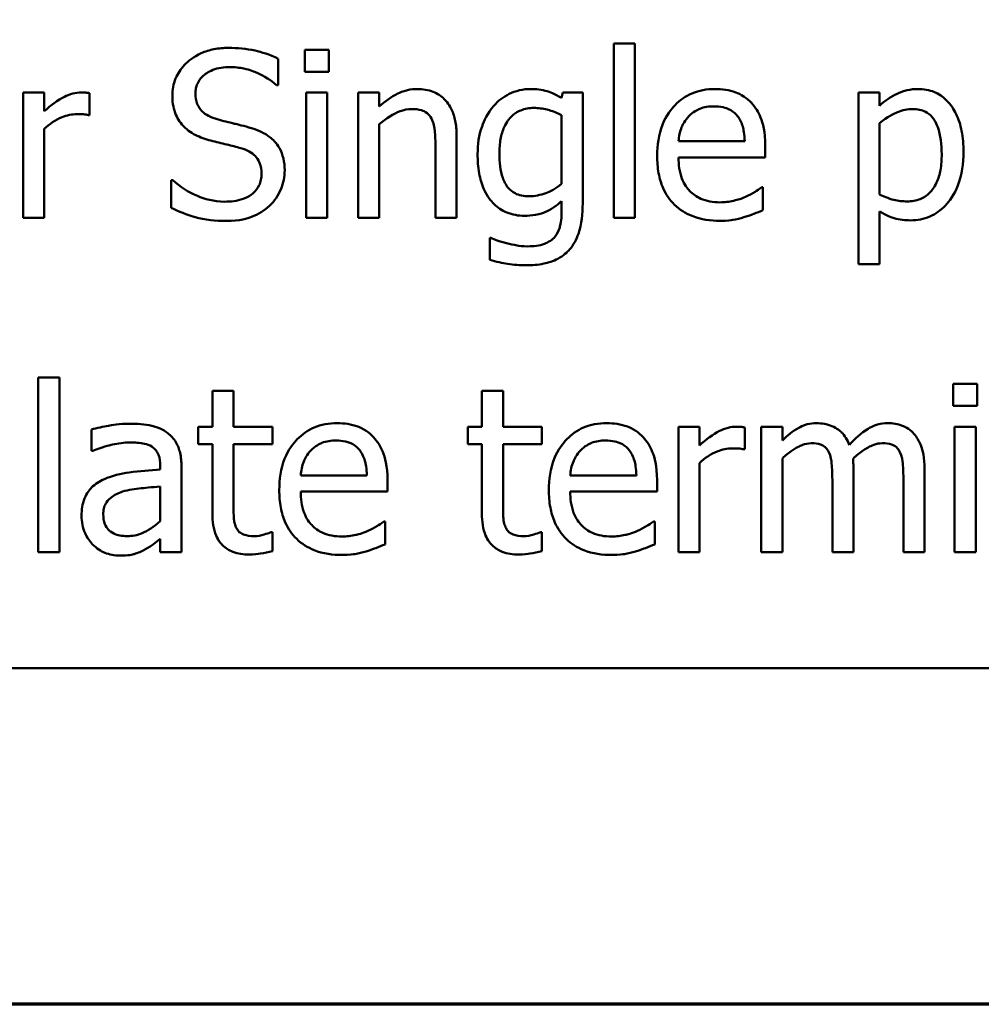
# Model space of a CAD drawing. Units: inches. Extents: x 1.7 to 75.3, y 0.9 to 58.6.
# Drawn here: x 29.7 to 31.7, y 1.7 to 3.8 of the extents above; entities that cross this region are included whole.
import ezdxf

# ---------------------------------------------------------------- set-up
doc = ezdxf.new("R2010")
doc.units = ezdxf.units.IN
doc.header["$LTSCALE"] = 3.5
doc.header["$MEASUREMENT"] = 0
doc.layers.get('0').update_dxf_attribs({"lineweight": 25})
doc.layers.add('Border (ANSI)', color=7, linetype='Continuous', lineweight=70)
doc.layers.add('Visible (ANSI)', color=7, linetype='Continuous', lineweight=50)

# ---------------------------------------------------------------- blocks, each defined once
blk = doc.blocks.new('Borders Default Border')
at = {"layer": 'Border (ANSI)', "flags": 128}
blk.add_lwpolyline([(0.75, 0.5), (0.75, 16.5), (21.25, 16.5), (21.25, 0.5), (0.75, 0.5)], dxfattribs=at)

msp = doc.modelspace()

# ---------------------------------------------------------------- linework, layer by layer
at = {"layer": 'Visible (ANSI)'}
for p, q in [((30.9517, 3.7629), (30.9074, 3.7629)), ((30.9074, 3.7629), (30.9074, 3.3973)), ((30.9517, 3.3973), (30.9517, 3.7629)), ((30.3104, 3.7495), (30.2602, 3.7495)), ((30.2602, 3.7495), (30.2602, 3.7036)), ((30.3104, 3.7036), (30.3104, 3.7495)), ((30.2046, 3.6752), (30.2046, 3.7308)), ((30.2602, 3.7036), (30.3104, 3.7036)), ((30.2012, 3.6752), (30.2046, 3.6752)), ((29.7145, 3.6599), (29.6702, 3.6599)), ((29.6702, 3.6599), (29.6702, 3.3973)), ((29.7145, 3.6208), (29.7145, 3.6599)), ((29.8095, 3.6126), (29.8095, 3.6585)), ((30.3072, 3.6599), (30.263, 3.6599)), ((30.263, 3.6599), (30.263, 3.3973)), ((30.3072, 3.3973), (30.3072, 3.6599)), ((30.4164, 3.6599), (30.3722, 3.6599)), ((30.3722, 3.6599), (30.3722, 3.3973)), ((30.4164, 3.6307), (30.4164, 3.6599)), ((30.8008, 3.6599), (30.7982, 3.6489)), ((30.8425, 3.6599), (30.8008, 3.6599)), ((30.8425, 3.4273), (30.8425, 3.6599)), ((31.4645, 3.6599), (31.4202, 3.6599)), ((31.4202, 3.6599), (31.4202, 3.3006)), ((31.4645, 3.6324), (31.4645, 3.6599)), ((29.8072, 3.6126), (29.8095, 3.6126)), ((30.7982, 3.6128), (30.7982, 3.4685)), ((30.4164, 3.3973), (30.4164, 3.5935)), ((31.4645, 3.4463), (31.4645, 3.5955)), ((29.7145, 3.3973), (29.7145, 3.5836)), ((30.5784, 3.3973), (30.5784, 3.5677)), ((31.182, 3.5578), (31.0433, 3.5578)), ((31.2251, 3.5241), (31.2251, 3.5482)), ((30.5341, 3.547), (30.5341, 3.3973)), ((31.0433, 3.5241), (31.2251, 3.5241)), ((29.9836, 3.4767), (29.9802, 3.4767)), ((29.9802, 3.4767), (29.9802, 3.4183)), ((31.2202, 3.4617), (31.2177, 3.4617)), ((31.2202, 3.4134), (31.2202, 3.4617)), ((30.7982, 3.4322), (30.7982, 3.4092)), ((31.4645, 3.3006), (31.4645, 3.4106)), ((29.6702, 3.3973), (29.7145, 3.3973)), ((30.263, 3.3973), (30.3072, 3.3973)), ((30.3722, 3.3973), (30.4164, 3.3973)), ((30.5341, 3.3973), (30.5784, 3.3973)), ((30.9074, 3.3973), (30.9517, 3.3973)), ((30.6499, 3.3553), (30.6476, 3.3553)), ((30.6476, 3.3553), (30.6476, 3.3093)), ((31.4202, 3.3006), (31.4645, 3.3006)), ((29.702, 3.0629), (29.702, 2.6973)), ((29.7462, 3.0629), (29.702, 3.0629)), ((29.7462, 2.6973), (29.7462, 3.0629)), ((30.111, 3.0354), (30.0667, 3.0354)), ((30.0667, 3.0354), (30.0667, 2.9599)), ((30.111, 2.9599), (30.111, 3.0354)), ((30.6314, 3.0354), (30.6314, 2.9599)), ((30.6757, 3.0354), (30.6314, 3.0354)), ((30.6757, 2.9599), (30.6757, 3.0354)), ((31.6188, 3.0495), (31.6188, 3.0036)), ((31.669, 3.0495), (31.6188, 3.0495)), ((31.669, 3.0036), (31.669, 3.0495)), ((31.6188, 3.0036), (31.669, 3.0036)), ((29.8137, 2.9542), (29.8137, 2.9091)), ((30.0667, 2.9599), (30.0369, 2.9599)), ((30.0369, 2.9599), (30.0369, 2.9233)), ((30.1924, 2.9599), (30.111, 2.9599)), ((30.1924, 2.9233), (30.1924, 2.9599)), ((30.6017, 2.9599), (30.6017, 2.9233)), ((30.6314, 2.9599), (30.6017, 2.9599)), ((30.7571, 2.9599), (30.6757, 2.9599)), ((30.7571, 2.9233), (30.7571, 2.9599)), ((31.0872, 2.9599), (31.043, 2.9599)), ((31.043, 2.9599), (31.043, 2.6973)), ((31.0872, 2.9208), (31.0872, 2.9599)), ((31.1822, 2.9126), (31.1822, 2.9585)), ((31.2608, 2.9599), (31.2166, 2.9599)), ((31.2166, 2.9599), (31.2166, 2.6973)), ((31.2608, 2.931), (31.2608, 2.9599)), ((31.6658, 2.9599), (31.6216, 2.9599)), ((31.6216, 2.9599), (31.6216, 2.6973)), ((31.6658, 2.6973), (31.6658, 2.9599)), ((29.8137, 2.9091), (29.8163, 2.9091)), ((30.0369, 2.9233), (30.0667, 2.9233)), ((30.0667, 2.9233), (30.0667, 2.7778)), ((30.111, 2.7982), (30.111, 2.9233)), ((30.111, 2.9233), (30.1924, 2.9233)), ((30.6017, 2.9233), (30.6314, 2.9233)), ((30.6314, 2.9233), (30.6314, 2.7778)), ((30.6757, 2.7982), (30.6757, 2.9233)), ((30.6757, 2.9233), (30.7571, 2.9233)), ((31.18, 2.9126), (31.1822, 2.9126)), ((31.2608, 2.6973), (31.2608, 2.8935)), ((29.9575, 2.8785), (29.9575, 2.87)), ((30.0018, 2.6973), (30.0018, 2.8768)), ((31.0872, 2.6973), (31.0872, 2.8836)), ((31.4097, 2.6973), (31.4097, 2.8703)), ((31.5586, 2.6973), (31.5586, 2.8703)), ((30.3903, 2.8578), (30.2517, 2.8578)), ((30.4335, 2.8241), (30.4335, 2.8482)), ((30.9551, 2.8578), (30.8164, 2.8578)), ((30.9982, 2.8241), (30.9982, 2.8482)), ((31.3655, 2.8493), (31.3655, 2.6973)), ((31.5144, 2.8493), (31.5144, 2.6973)), ((29.9575, 2.8348), (29.9575, 2.7619)), ((30.2517, 2.8241), (30.4335, 2.8241)), ((30.8164, 2.8241), (30.9982, 2.8241)), ((30.4286, 2.7617), (30.4261, 2.7617)), ((30.4286, 2.7134), (30.4286, 2.7617)), ((30.9933, 2.7617), (30.9908, 2.7617)), ((30.9933, 2.7134), (30.9933, 2.7617)), ((29.9575, 2.7251), (29.9575, 2.6973)), ((30.1924, 2.7393), (30.1898, 2.7393)), ((30.1924, 2.6995), (30.1924, 2.7393)), ((30.7571, 2.7393), (30.7545, 2.7393)), ((30.7571, 2.6995), (30.7571, 2.7393)), ((29.702, 2.6973), (29.7462, 2.6973)), ((29.9575, 2.6973), (30.0018, 2.6973)), ((31.043, 2.6973), (31.0872, 2.6973)), ((31.2166, 2.6973), (31.2608, 2.6973)), ((31.3655, 2.6973), (31.4097, 2.6973)), ((31.5144, 2.6973), (31.5586, 2.6973)), ((31.6216, 2.6973), (31.6658, 2.6973)), ((28.2402, 2.4538), (40.3152, 2.4538))]:
    msp.add_line(p, q, dxfattribs=at)
for points, knots in [([(30.1005, 3.7535), (30.0903, 3.7535), (30.08, 3.7527), (30.0607, 3.7488), (30.0518, 3.7461), (30.0268, 3.7348), (30.0157, 3.7251), (30.0005, 3.7093), (29.9941, 3.6999), (29.9849, 3.6778), (29.9828, 3.6658), (29.9828, 3.6534)], [-0.009940397, -0.009940397, -0.009940397, -0.009940397, -0.008655385, -0.008655385, -0.007466602, -0.007466602, -0.00521138, -0.00521138, -0.00269573, -0.00269573, 0, 0, 0, 0]), ([(30.2046, 3.7308), (30.1866, 3.7397), (30.1694, 3.7447), (30.1378, 3.7518), (30.1192, 3.7535), (30.1005, 3.7535)], [-0.007039159, -0.007039159, -0.007039159, -0.007039159, -0.004068241, -0.004068241, 0, 0, 0, 0]), ([(30.0313, 3.6582), (30.0313, 3.6617), (30.0316, 3.6653), (30.0329, 3.672), (30.0339, 3.6752), (30.0378, 3.6841), (30.0414, 3.6892), (30.0511, 3.6984), (30.058, 3.7034), (30.0789, 3.7116), (30.0914, 3.7132), (30.1036, 3.7132)], [-0.009128041, -0.009128041, -0.009128041, -0.009128041, -0.008001072, -0.008001072, -0.006928931, -0.006928931, -0.004896733, -0.004896733, -0.002664054, -0.002664054, 0, 0, 0, 0]), ([(30.1036, 3.7132), (30.1134, 3.7132), (30.1232, 3.7122), (30.1453, 3.7074), (30.1547, 3.7036), (30.1752, 3.6943), (30.1894, 3.686), (30.2012, 3.6752)], [-0.00600494, -0.00600494, -0.00600494, -0.00600494, -0.004900316, -0.004900316, -0.003473389, -0.003473389, 0, 0, 0, 0]), ([(29.7916, 3.6599), (29.7858, 3.6599), (29.78, 3.6591), (29.7676, 3.656), (29.7615, 3.6535), (29.7427, 3.6443), (29.7279, 3.6328), (29.7145, 3.6208)], [-0.006465076, -0.006465076, -0.006465076, -0.006465076, -0.005301657, -0.005301657, -0.003915174, -0.003915174, 0, 0, 0, 0]), ([(29.8095, 3.6585), (29.8058, 3.6592), (29.8033, 3.6595), (29.799, 3.6599), (29.795, 3.6599), (29.7916, 3.6599)], [-0.001161587, -0.001161587, -0.001161587, -0.001161587, -0.000748418, -0.000748418, 0, 0, 0, 0]), ([(29.9828, 3.6534), (29.9828, 3.6346), (29.9866, 3.623), (29.9927, 3.6071), (29.9982, 3.598), (30.0055, 3.5901)], [-0.003718964, -0.003718964, -0.003718964, -0.003718964, -0.002336, -0.002336, 0, 0, 0, 0]), ([(30.0769, 3.6038), (30.0706, 3.6055), (30.0643, 3.6078), (30.0534, 3.6137), (30.0487, 3.617), (30.0415, 3.6244), (30.0378, 3.629), (30.0323, 3.6429), (30.0313, 3.6506), (30.0313, 3.6582)], [-0.007599707, -0.007599707, -0.007599707, -0.007599707, -0.005290126, -0.005290126, -0.003249677, -0.003249677, -0.001663545, -0.001663545, 0, 0, 0, 0]), ([(30.4961, 3.6673), (30.4891, 3.6673), (30.4821, 3.6665), (30.4656, 3.6627), (30.4586, 3.6595), (30.4413, 3.651), (30.4281, 3.6412), (30.4164, 3.6307)], [-0.004761442, -0.004761442, -0.004761442, -0.004761442, -0.004203776, -0.004203776, -0.003427414, -0.003427414, 0, 0, 0, 0]), ([(30.5784, 3.5677), (30.5784, 3.5776), (30.5777, 3.5875), (30.5745, 3.6056), (30.5723, 3.6139), (30.5659, 3.6286), (30.561, 3.6376), (30.5459, 3.6527), (30.5382, 3.6578), (30.5189, 3.6656), (30.5076, 3.6673), (30.4961, 3.6673)], [-0.01355944, -0.01355944, -0.01355944, -0.01355944, -0.01011823, -0.01011823, -0.00713754, -0.00713754, -0.00453018, -0.00453018, -0.0024877, -0.0024877, 0, 0, 0, 0]), ([(30.733, 3.6673), (30.7254, 3.6673), (30.7178, 3.6664), (30.7018, 3.6627), (30.6944, 3.6597), (30.6761, 3.6508), (30.6653, 3.6425), (30.6561, 3.6321)], [-0.005642214, -0.005642214, -0.005642214, -0.005642214, -0.004433, -0.004433, -0.003026515, -0.003026515, 0, 0, 0, 0]), ([(30.7982, 3.6489), (30.7832, 3.6576), (30.7722, 3.6612), (30.7571, 3.6661), (30.7447, 3.6673), (30.733, 3.6673)], [-0.003457184, -0.003457184, -0.003457184, -0.003457184, -0.002557616, -0.002557616, 0, 0, 0, 0]), ([(31.1198, 3.6673), (31.1113, 3.6673), (31.1028, 3.6666), (31.0865, 3.6635), (31.0788, 3.6612), (31.058, 3.6524), (31.0463, 3.6441), (31.0279, 3.6252), (31.0175, 3.6122), (31.0015, 3.5719), (30.9985, 3.5494), (30.9985, 3.5272)], [-0.02152837, -0.02152837, -0.02152837, -0.02152837, -0.01821592, -0.01821592, -0.01509997, -0.01509997, -0.00945103, -0.00945103, -0.00483786, -0.00483786, 0, 0, 0, 0]), ([(31.1959, 3.6381), (31.1913, 3.643), (31.1863, 3.6474), (31.1736, 3.6559), (31.1672, 3.6586), (31.1494, 3.6654), (31.1345, 3.6673), (31.1198, 3.6673)], [-0.004908988, -0.004908988, -0.004908988, -0.004908988, -0.004155565, -0.004155565, -0.003194471, -0.003194471, 0, 0, 0, 0]), ([(31.5447, 3.6673), (31.5371, 3.6673), (31.5295, 3.6665), (31.5116, 3.6624), (31.5042, 3.6589), (31.4877, 3.6508), (31.4755, 3.6425), (31.4645, 3.6324)], [-0.004567362, -0.004567362, -0.004567362, -0.004567362, -0.004016723, -0.004016723, -0.003246502, -0.003246502, 0, 0, 0, 0]), ([(31.6403, 3.5357), (31.6403, 3.5503), (31.6392, 3.5652), (31.6339, 3.592), (31.63, 3.6043), (31.6202, 3.6244), (31.6137, 3.635), (31.597, 3.6514), (31.5887, 3.657), (31.5683, 3.6654), (31.5566, 3.6673), (31.5447, 3.6673)], [-0.01580726, -0.01580726, -0.01580726, -0.01580726, -0.01146325, -0.01146325, -0.0076817, -0.0076817, -0.004809, -0.004809, -0.00258299, -0.00258299, 0, 0, 0, 0]), ([(30.6561, 3.6321), (30.6431, 3.6169), (30.6357, 3.6002), (30.6249, 3.5706), (30.6224, 3.5507), (30.6224, 3.5311)], [-0.006860786, -0.006860786, -0.006860786, -0.006860786, -0.0042651, -0.0042651, 0, 0, 0, 0]), ([(31.0648, 3.6103), (31.0742, 3.6197), (31.0828, 3.6239), (31.0969, 3.6297), (31.1073, 3.631), (31.1173, 3.631)], [-0.003323466, -0.003323466, -0.003323466, -0.003323466, -0.002166138, -0.002166138, 0, 0, 0, 0]), ([(31.1173, 3.631), (31.1239, 3.631), (31.1306, 3.6305), (31.141, 3.6281), (31.1466, 3.6265), (31.1582, 3.6199), (31.163, 3.6157), (31.1669, 3.6106)], [-0.00537093, -0.00537093, -0.00537093, -0.00537093, -0.002907638, -0.002907638, -0.001411923, -0.001411923, 0, 0, 0, 0]), ([(31.2251, 3.5482), (31.2251, 3.578), (31.22, 3.5959), (31.2106, 3.6189), (31.2043, 3.6292), (31.1959, 3.6381)], [-0.005407838, -0.005407838, -0.005407838, -0.005407838, -0.002663903, -0.002663903, 0, 0, 0, 0]), ([(29.7145, 3.5836), (29.7253, 3.5941), (29.7376, 3.6028), (29.7619, 3.6123), (29.7724, 3.6145), (29.7834, 3.6145)], [-0.005675786, -0.005675786, -0.005675786, -0.005675786, -0.002380595, -0.002380595, 0, 0, 0, 0]), ([(29.7834, 3.6145), (29.7878, 3.6145), (29.7922, 3.6145), (29.8002, 3.6141), (29.8037, 3.6135), (29.8072, 3.6126)], [-0.001743318, -0.001743318, -0.001743318, -0.001743318, -0.000785958, -0.000785958, 0, 0, 0, 0]), ([(30.4164, 3.5935), (30.4309, 3.6058), (30.4464, 3.6156), (30.4679, 3.6236), (30.4761, 3.6253), (30.4845, 3.6253)], [-0.004999975, -0.004999975, -0.004999975, -0.004999975, -0.001832354, -0.001832354, 0, 0, 0, 0]), ([(30.4845, 3.6253), (30.4912, 3.6253), (30.4985, 3.6247), (30.5078, 3.6218), (30.5123, 3.6201), (30.5205, 3.6136), (30.5234, 3.6099), (30.5256, 3.6057)], [-0.005052274, -0.005052274, -0.005052274, -0.005052274, -0.002280219, -0.002280219, -0.001031359, -0.001031359, 0, 0, 0, 0]), ([(30.668, 3.532), (30.668, 3.5422), (30.6687, 3.5525), (30.6721, 3.5711), (30.6745, 3.5796), (30.6831, 3.5986), (30.689, 3.6054), (30.6989, 3.6152), (30.7054, 3.6196), (30.7215, 3.6261), (30.7307, 3.6276), (30.7401, 3.6276)], [-0.007116425, -0.007116425, -0.007116425, -0.007116425, -0.00601983, -0.00601983, -0.005082993, -0.005082993, -0.003774134, -0.003774134, -0.002036354, -0.002036354, 0, 0, 0, 0]), ([(30.7401, 3.6276), (30.7495, 3.6276), (30.7587, 3.6264), (30.7732, 3.6229), (30.7833, 3.62), (30.7982, 3.6128)], [-0.009696948, -0.009696948, -0.009696948, -0.009696948, -0.003597715, -0.003597715, 0, 0, 0, 0]), ([(31.0433, 3.5578), (31.0441, 3.5678), (31.046, 3.5779), (31.0521, 3.5928), (31.0563, 3.6013), (31.0648, 3.6103)], [-0.00717496, -0.00717496, -0.00717496, -0.00717496, -0.002706401, -0.002706401, 0, 0, 0, 0]), ([(31.1669, 3.6106), (31.1694, 3.6075), (31.1714, 3.6042), (31.1751, 3.5969), (31.1765, 3.5928), (31.1795, 3.5825), (31.1815, 3.5728), (31.182, 3.5578)], [-0.007372024, -0.007372024, -0.007372024, -0.007372024, -0.005411863, -0.005411863, -0.003266583, -0.003266583, 0, 0, 0, 0]), ([(31.4645, 3.5955), (31.4809, 3.6093), (31.4955, 3.6162), (31.5124, 3.6231), (31.5229, 3.6253), (31.5339, 3.6253)], [-0.003964062, -0.003964062, -0.003964062, -0.003964062, -0.002395306, -0.002395306, 0, 0, 0, 0]), ([(31.5339, 3.6253), (31.5387, 3.6253), (31.5436, 3.6249), (31.5525, 3.623), (31.5567, 3.6216), (31.566, 3.6169), (31.5707, 3.6132), (31.5768, 3.606), (31.582, 3.5995), (31.5925, 3.5705), (31.5946, 3.5506), (31.5946, 3.5306)], [-0.02209788, -0.02209788, -0.02209788, -0.02209788, -0.01751829, -0.01751829, -0.01335611, -0.01335611, -0.00753335, -0.00753335, -0.00434994, -0.00434994, 0, 0, 0, 0]), ([(30.0055, 3.5901), (30.0158, 3.5792), (30.026, 3.5737), (30.0411, 3.5661), (30.0522, 3.5622), (30.0633, 3.5592)], [-0.003690948, -0.003690948, -0.003690948, -0.003690948, -0.002507384, -0.002507384, 0, 0, 0, 0]), ([(30.1487, 3.5853), (30.1342, 3.5897), (30.118, 3.5935), (30.1015, 3.5974), (30.0885, 3.6007), (30.0769, 3.6038)], [-0.003695768, -0.003695768, -0.003695768, -0.003695768, -0.002598637, -0.002598637, 0, 0, 0, 0]), ([(30.5256, 3.6057), (30.5306, 3.5967), (30.5319, 3.5854), (30.5337, 3.5696), (30.5341, 3.5582), (30.5341, 3.547)], [-0.00344813, -0.00344813, -0.00344813, -0.00344813, -0.002439459, -0.002439459, 0, 0, 0, 0]), ([(30.2182, 3.4971), (30.2182, 3.5055), (30.2174, 3.5138), (30.2136, 3.5294), (30.2109, 3.5366), (30.2009, 3.5544), (30.1933, 3.5616), (30.176, 3.5751), (30.1624, 3.5811), (30.1487, 3.5853)], [-0.006812479, -0.006812479, -0.006812479, -0.006812479, -0.005744742, -0.005744742, -0.004757933, -0.004757933, -0.0031223, -0.0031223, 0, 0, 0, 0]), ([(30.0633, 3.5592), (30.0745, 3.5564), (30.0857, 3.5536), (30.1068, 3.5487), (30.1169, 3.5461), (30.1266, 3.5433)], [-0.004704681, -0.004704681, -0.004704681, -0.004704681, -0.002195183, -0.002195183, 0, 0, 0, 0]), ([(30.1266, 3.5433), (30.1325, 3.5416), (30.1384, 3.5394), (30.1484, 3.5339), (30.1527, 3.5308), (30.1594, 3.524), (30.163, 3.5194), (30.1686, 3.5054), (30.1697, 3.4975), (30.1697, 3.4897)], [-0.00764853, -0.00764853, -0.00764853, -0.00764853, -0.005303981, -0.005303981, -0.003295473, -0.003295473, -0.001693771, -0.001693771, 0, 0, 0, 0]), ([(30.6224, 3.5311), (30.6224, 3.5176), (30.6233, 3.5038), (30.6277, 3.4791), (30.6309, 3.4678), (30.6425, 3.4418), (30.6506, 3.4324), (30.6645, 3.4187), (30.6734, 3.4127), (30.6952, 3.4038), (30.7076, 3.4018), (30.7202, 3.4018)], [-0.009778033, -0.009778033, -0.009778033, -0.009778033, -0.008274679, -0.008274679, -0.006986818, -0.006986818, -0.005121019, -0.005121019, -0.002746192, -0.002746192, 0, 0, 0, 0]), ([(30.7301, 3.4427), (30.7248, 3.4427), (30.7194, 3.4431), (30.7096, 3.4452), (30.7051, 3.4467), (30.6953, 3.4517), (30.6905, 3.4554), (30.6811, 3.4666), (30.6776, 3.4742), (30.6698, 3.4964), (30.668, 3.5141), (30.668, 3.532)], [-0.009258506, -0.009258506, -0.009258506, -0.009258506, -0.008097693, -0.008097693, -0.007059627, -0.007059627, -0.005708274, -0.005708274, -0.003886132, -0.003886132, 0, 0, 0, 0]), ([(30.9985, 3.5272), (30.9985, 3.515), (30.9994, 3.5027), (31.0036, 3.48), (31.0066, 3.4695), (31.0167, 3.4464), (31.0247, 3.4347), (31.0455, 3.4145), (31.0578, 3.4068), (31.0902, 3.394), (31.1106, 3.3913), (31.1306, 3.3913)], [-0.01571305, -0.01571305, -0.01571305, -0.01571305, -0.01306037, -0.01306037, -0.01069793, -0.01069793, -0.00757701, -0.00757701, -0.00436853, -0.00436853, 0, 0, 0, 0]), ([(31.5946, 3.5306), (31.5946, 3.5196), (31.5939, 3.5084), (31.5903, 3.4886), (31.5878, 3.4796), (31.5796, 3.4616), (31.5743, 3.4548), (31.5636, 3.4442), (31.5571, 3.4399), (31.5411, 3.4333), (31.5317, 3.4319), (31.5223, 3.4319)], [-0.008289724, -0.008289724, -0.008289724, -0.008289724, -0.006682663, -0.006682663, -0.005330091, -0.005330091, -0.003776178, -0.003776178, -0.002052317, -0.002052317, 0, 0, 0, 0]), ([(31.5297, 3.3922), (31.5367, 3.3922), (31.5436, 3.3928), (31.5571, 3.3955), (31.5635, 3.3974), (31.5819, 3.4054), (31.5925, 3.4132), (31.6112, 3.4326), (31.6211, 3.4461), (31.6372, 3.4875), (31.6403, 3.5119), (31.6403, 3.5357)], [-0.01865525, -0.01865525, -0.01865525, -0.01865525, -0.01633536, -0.01633536, -0.0141092, -0.0141092, -0.00967515, -0.00967515, -0.0051862, -0.0051862, 0, 0, 0, 0]), ([(31.1301, 3.4299), (31.1229, 3.4299), (31.1157, 3.4305), (31.1022, 3.433), (31.0959, 3.4349), (31.081, 3.4414), (31.0731, 3.447), (31.0617, 3.4589), (31.0553, 3.4669), (31.0451, 3.4937), (31.0433, 3.5091), (31.0433, 3.5241)], [-0.01673314, -0.01673314, -0.01673314, -0.01673314, -0.01352475, -0.01352475, -0.01060725, -0.01060725, -0.00622902, -0.00622902, -0.0032534, -0.0032534, 0, 0, 0, 0]), ([(30.1697, 3.4897), (30.1697, 3.4854), (30.1693, 3.4812), (30.1676, 3.473), (30.1663, 3.4692), (30.1616, 3.4593), (30.1574, 3.4539), (30.1476, 3.4451), (30.141, 3.4405), (30.1186, 3.4327), (30.1047, 3.4313), (30.0917, 3.4313)], [-0.0107221, -0.0107221, -0.0107221, -0.0107221, -0.00915412, -0.00915412, -0.00767669, -0.00767669, -0.00514614, -0.00514614, -0.00284034, -0.00284034, 0, 0, 0, 0]), ([(30.1864, 3.4228), (30.1916, 3.4276), (30.1962, 3.4329), (30.2043, 3.4448), (30.2077, 3.4512), (30.2155, 3.4705), (30.2182, 3.4836), (30.2182, 3.4971)], [-0.006096036, -0.006096036, -0.006096036, -0.006096036, -0.004543209, -0.004543209, -0.00294739, -0.00294739, 0, 0, 0, 0]), ([(30.0917, 3.4313), (30.0696, 3.4313), (30.05, 3.4373), (30.0163, 3.4512), (29.9989, 3.4623), (29.9836, 3.4767)], [-0.007945809, -0.007945809, -0.007945809, -0.007945809, -0.004566292, -0.004566292, 0, 0, 0, 0]), ([(30.7982, 3.4685), (30.786, 3.4582), (30.774, 3.4526), (30.7539, 3.4451), (30.7422, 3.4427), (30.7301, 3.4427)], [-0.004669309, -0.004669309, -0.004669309, -0.004669309, -0.002622726, -0.002622726, 0, 0, 0, 0]), ([(31.2177, 3.4617), (31.2126, 3.4574), (31.2069, 3.4538), (31.1978, 3.4483), (31.1906, 3.4447), (31.1839, 3.4415)], [-0.002302858, -0.002302858, -0.002302858, -0.002302858, -0.001600197, -0.001600197, 0, 0, 0, 0]), ([(31.5223, 3.4319), (31.5129, 3.4319), (31.5032, 3.4327), (31.483, 3.4378), (31.4709, 3.4433), (31.4645, 3.4463)], [-0.002813465, -0.002813465, -0.002813465, -0.002813465, -0.001543612, -0.001543612, 0, 0, 0, 0]), ([(30.7202, 3.4018), (30.7281, 3.4018), (30.7361, 3.4023), (30.7539, 3.4054), (30.7603, 3.4079), (30.7759, 3.4147), (30.7878, 3.423), (30.7982, 3.4322)], [-0.004241225, -0.004241225, -0.004241225, -0.004241225, -0.003710188, -0.003710188, -0.003019809, -0.003019809, 0, 0, 0, 0]), ([(30.7245, 3.298), (30.7366, 3.298), (30.7489, 3.299), (30.771, 3.3036), (30.781, 3.3069), (30.8024, 3.3181), (30.8102, 3.3255), (30.8235, 3.3408), (30.8294, 3.3521), (30.8403, 3.384), (30.8425, 3.4064), (30.8425, 3.4273)], [-0.01167112, -0.01167112, -0.01167112, -0.01167112, -0.0102206, -0.0102206, -0.0089671, -0.0089671, -0.00732741, -0.00732741, -0.0045561, -0.0045561, 0, 0, 0, 0]), ([(31.1839, 3.4415), (31.1727, 3.4365), (31.1621, 3.434), (31.1492, 3.431), (31.1397, 3.4299), (31.1301, 3.4299)], [-0.002887455, -0.002887455, -0.002887455, -0.002887455, -0.002095765, -0.002095765, 0, 0, 0, 0]), ([(29.9802, 3.4183), (29.9964, 3.4105), (30.0132, 3.4041), (30.0508, 3.3929), (30.0738, 3.391), (30.0951, 3.391)], [-0.008517275, -0.008517275, -0.008517275, -0.008517275, -0.004624941, -0.004624941, 0, 0, 0, 0]), ([(30.0951, 3.391), (30.1252, 3.391), (30.1412, 3.3965), (30.1626, 3.4047), (30.1752, 3.4126), (30.1864, 3.4228)], [-0.004989106, -0.004989106, -0.004989106, -0.004989106, -0.003301408, -0.003301408, 0, 0, 0, 0]), ([(30.7982, 3.4092), (30.7982, 3.3917), (30.7956, 3.3814), (30.7923, 3.3702), (30.7891, 3.3638), (30.7846, 3.3581)], [-0.0025416, -0.0025416, -0.0025416, -0.0025416, -0.001580349, -0.001580349, 0, 0, 0, 0]), ([(31.1803, 3.3987), (31.1893, 3.4012), (31.1974, 3.4044), (31.207, 3.4082), (31.2142, 3.411), (31.2202, 3.4134)], [-0.002261744, -0.002261744, -0.002261744, -0.002261744, -0.001430838, -0.001430838, 0, 0, 0, 0]), ([(31.4645, 3.4106), (31.4788, 3.402), (31.4894, 3.3984), (31.5062, 3.3934), (31.5181, 3.3922), (31.5297, 3.3922)], [-0.003821521, -0.003821521, -0.003821521, -0.003821521, -0.002519642, -0.002519642, 0, 0, 0, 0]), ([(31.1306, 3.3913), (31.1461, 3.3913), (31.1539, 3.3926), (31.1647, 3.3945), (31.1727, 3.3965), (31.1803, 3.3987)], [-0.002395098, -0.002395098, -0.002395098, -0.002395098, -0.001710015, -0.001710015, 0, 0, 0, 0]), ([(30.6828, 3.3445), (30.6719, 3.347), (30.6654, 3.3494), (30.6592, 3.3516), (30.6537, 3.3536), (30.6499, 3.3553)], [-0.001469786, -0.001469786, -0.001469786, -0.001469786, -0.000916977, -0.000916977, 0, 0, 0, 0]), ([(30.7279, 3.3377), (30.716, 3.3377), (30.7083, 3.339), (30.6978, 3.3409), (30.6902, 3.3426), (30.6828, 3.3445)], [-0.002324162, -0.002324162, -0.002324162, -0.002324162, -0.001659223, -0.001659223, 0, 0, 0, 0]), ([(30.7846, 3.3581), (30.7819, 3.3548), (30.7787, 3.352), (30.7708, 3.3467), (30.7664, 3.3446), (30.7517, 3.339), (30.7394, 3.3377), (30.7279, 3.3377)], [-0.004165417, -0.004165417, -0.004165417, -0.004165417, -0.003411519, -0.003411519, -0.002508494, -0.002508494, 0, 0, 0, 0]), ([(30.6476, 3.3093), (30.6614, 3.3053), (30.6747, 3.3027), (30.6981, 3.2991), (30.7113, 3.298), (30.7245, 3.298)], [-0.005157803, -0.005157803, -0.005157803, -0.005157803, -0.002875829, -0.002875829, 0, 0, 0, 0]), ([(29.894, 2.9662), (29.8719, 2.9662), (29.855, 2.9631), (29.8384, 2.96), (29.8241, 2.9571), (29.8137, 2.9542)], [-0.00374189, -0.00374189, -0.00374189, -0.00374189, -0.002335583, -0.002335583, 0, 0, 0, 0]), ([(29.9731, 2.9466), (29.9682, 2.9503), (29.963, 2.9534), (29.9497, 2.9595), (29.9432, 2.9611), (29.9253, 2.9652), (29.9088, 2.9662), (29.894, 2.9662)], [-0.004506293, -0.004506293, -0.004506293, -0.004506293, -0.003965455, -0.003965455, -0.003218699, -0.003218699, 0, 0, 0, 0]), ([(30.3282, 2.9673), (30.3197, 2.9673), (30.3112, 2.9666), (30.2949, 2.9635), (30.2872, 2.9612), (30.2664, 2.9524), (30.2547, 2.9441), (30.2363, 2.9252), (30.2259, 2.9122), (30.2099, 2.8719), (30.2068, 2.8494), (30.2068, 2.8272)], [-0.02152837, -0.02152837, -0.02152837, -0.02152837, -0.01821592, -0.01821592, -0.01509997, -0.01509997, -0.00945103, -0.00945103, -0.00483786, -0.00483786, 0, 0, 0, 0]), ([(30.4042, 2.9381), (30.3997, 2.943), (30.3947, 2.9474), (30.382, 2.9559), (30.3756, 2.9586), (30.3577, 2.9654), (30.3429, 2.9673), (30.3282, 2.9673)], [-0.004908988, -0.004908988, -0.004908988, -0.004908988, -0.004155565, -0.004155565, -0.003194471, -0.003194471, 0, 0, 0, 0]), ([(30.8929, 2.9673), (30.8844, 2.9673), (30.8759, 2.9666), (30.8596, 2.9635), (30.8519, 2.9612), (30.8311, 2.9524), (30.8194, 2.9441), (30.801, 2.9252), (30.7906, 2.9122), (30.7746, 2.8719), (30.7715, 2.8494), (30.7715, 2.8272)], [-0.02152837, -0.02152837, -0.02152837, -0.02152837, -0.01821592, -0.01821592, -0.01509997, -0.01509997, -0.00945103, -0.00945103, -0.00483786, -0.00483786, 0, 0, 0, 0]), ([(30.969, 2.9381), (30.9644, 2.943), (30.9594, 2.9474), (30.9467, 2.9559), (30.9403, 2.9586), (30.9225, 2.9654), (30.9076, 2.9673), (30.8929, 2.9673)], [-0.004908988, -0.004908988, -0.004908988, -0.004908988, -0.004155565, -0.004155565, -0.003194471, -0.003194471, 0, 0, 0, 0]), ([(31.1644, 2.9599), (31.1585, 2.9599), (31.1528, 2.9591), (31.1404, 2.956), (31.1343, 2.9535), (31.1155, 2.9443), (31.1006, 2.9328), (31.0872, 2.9208)], [-0.006465076, -0.006465076, -0.006465076, -0.006465076, -0.005301657, -0.005301657, -0.003915174, -0.003915174, 0, 0, 0, 0]), ([(31.1822, 2.9585), (31.1786, 2.9592), (31.1761, 2.9595), (31.1718, 2.9599), (31.1678, 2.9599), (31.1644, 2.9599)], [-0.001161587, -0.001161587, -0.001161587, -0.001161587, -0.000748418, -0.000748418, 0, 0, 0, 0]), ([(31.3326, 2.9673), (31.326, 2.9673), (31.3194, 2.9665), (31.3041, 2.9627), (31.2979, 2.9593), (31.2825, 2.9508), (31.271, 2.9412), (31.2608, 2.931)], [-0.004311969, -0.004311969, -0.004311969, -0.004311969, -0.003819743, -0.003819743, -0.003136698, -0.003136698, 0, 0, 0, 0]), ([(31.4012, 2.9219), (31.3992, 2.927), (31.3969, 2.9319), (31.3914, 2.9407), (31.3884, 2.9446), (31.3823, 2.9507), (31.3758, 2.9566), (31.3544, 2.9655), (31.3436, 2.9673), (31.3326, 2.9673)], [-0.01248826, -0.01248826, -0.01248826, -0.01248826, -0.00860085, -0.00860085, -0.00506098, -0.00506098, -0.0023973, -0.0023973, 0, 0, 0, 0]), ([(31.4815, 2.9673), (31.4742, 2.9673), (31.4671, 2.9664), (31.4506, 2.9618), (31.4437, 2.9578), (31.4258, 2.947), (31.4125, 2.9345), (31.4012, 2.9219)], [-0.005158184, -0.005158184, -0.005158184, -0.005158184, -0.004535032, -0.004535032, -0.003682285, -0.003682285, 0, 0, 0, 0]), ([(31.5365, 2.9449), (31.5332, 2.9487), (31.5295, 2.9522), (31.5198, 2.9591), (31.5149, 2.9611), (31.5025, 2.9658), (31.492, 2.9673), (31.4815, 2.9673)], [-0.00332647, -0.00332647, -0.00332647, -0.00332647, -0.002888, -0.002888, -0.002299422, -0.002299422, 0, 0, 0, 0]), ([(30.0018, 2.8768), (30.0018, 2.8863), (30.001, 2.896), (29.9971, 2.9131), (29.9943, 2.9206), (29.9858, 2.9351), (29.9801, 2.9414), (29.9731, 2.9466)], [-0.005710979, -0.005710979, -0.005710979, -0.005710979, -0.003652128, -0.003652128, -0.001891771, -0.001891771, 0, 0, 0, 0]), ([(30.2732, 2.9103), (30.2826, 2.9197), (30.2912, 2.9239), (30.3053, 2.9297), (30.3157, 2.931), (30.3257, 2.931)], [-0.003323466, -0.003323466, -0.003323466, -0.003323466, -0.002166138, -0.002166138, 0, 0, 0, 0]), ([(30.3257, 2.931), (30.3323, 2.931), (30.339, 2.9305), (30.3494, 2.9281), (30.3549, 2.9265), (30.3665, 2.9199), (30.3714, 2.9157), (30.3753, 2.9106)], [-0.00537093, -0.00537093, -0.00537093, -0.00537093, -0.002907638, -0.002907638, -0.001411923, -0.001411923, 0, 0, 0, 0]), ([(30.4335, 2.8482), (30.4335, 2.878), (30.4284, 2.8959), (30.419, 2.9189), (30.4126, 2.9292), (30.4042, 2.9381)], [-0.005407838, -0.005407838, -0.005407838, -0.005407838, -0.002663903, -0.002663903, 0, 0, 0, 0]), ([(30.8379, 2.9103), (30.8473, 2.9197), (30.8559, 2.9239), (30.87, 2.9297), (30.8804, 2.931), (30.8904, 2.931)], [-0.003323466, -0.003323466, -0.003323466, -0.003323466, -0.002166138, -0.002166138, 0, 0, 0, 0]), ([(30.8904, 2.931), (30.897, 2.931), (30.9037, 2.9305), (30.9141, 2.9281), (30.9197, 2.9265), (30.9312, 2.9199), (30.9361, 2.9157), (30.94, 2.9106)], [-0.00537093, -0.00537093, -0.00537093, -0.00537093, -0.002907638, -0.002907638, -0.001411923, -0.001411923, 0, 0, 0, 0]), ([(30.9982, 2.8482), (30.9982, 2.878), (30.9931, 2.8959), (30.9837, 2.9189), (30.9773, 2.9292), (30.969, 2.9381)], [-0.005407838, -0.005407838, -0.005407838, -0.005407838, -0.002663903, -0.002663903, 0, 0, 0, 0]), ([(31.5586, 2.8703), (31.5586, 2.8959), (31.5547, 2.9109), (31.5473, 2.9297), (31.5427, 2.9379), (31.5365, 2.9449)], [-0.004406058, -0.004406058, -0.004406058, -0.004406058, -0.002035867, -0.002035867, 0, 0, 0, 0]), ([(29.8163, 2.9091), (29.8354, 2.9173), (29.8502, 2.9208), (29.8692, 2.925), (29.8819, 2.927), (29.8937, 2.927)], [-0.004240912, -0.004240912, -0.004240912, -0.004240912, -0.002566017, -0.002566017, 0, 0, 0, 0]), ([(29.8937, 2.927), (29.9035, 2.927), (29.9156, 2.9263), (29.9298, 2.9231), (29.935, 2.9212), (29.9397, 2.9182)], [-0.003159204, -0.003159204, -0.003159204, -0.003159204, -0.001206536, -0.001206536, 0, 0, 0, 0]), ([(29.9397, 2.9182), (29.9429, 2.9162), (29.9457, 2.9137), (29.9499, 2.9085), (29.9523, 2.9052), (29.9566, 2.8941), (29.9575, 2.8864), (29.9575, 2.8785)], [-0.004391149, -0.004391149, -0.004391149, -0.004391149, -0.002876908, -0.002876908, -0.00170823, -0.00170823, 0, 0, 0, 0]), ([(30.2517, 2.8578), (30.2525, 2.8678), (30.2544, 2.8779), (30.2604, 2.8928), (30.2647, 2.9013), (30.2732, 2.9103)], [-0.00717496, -0.00717496, -0.00717496, -0.00717496, -0.002706401, -0.002706401, 0, 0, 0, 0]), ([(30.3753, 2.9106), (30.3778, 2.9075), (30.3798, 2.9042), (30.3834, 2.8969), (30.3849, 2.8928), (30.3879, 2.8825), (30.3899, 2.8728), (30.3903, 2.8578)], [-0.007372024, -0.007372024, -0.007372024, -0.007372024, -0.005411863, -0.005411863, -0.003266583, -0.003266583, 0, 0, 0, 0]), ([(30.8164, 2.8578), (30.8172, 2.8678), (30.8191, 2.8779), (30.8252, 2.8928), (30.8294, 2.9013), (30.8379, 2.9103)], [-0.00717496, -0.00717496, -0.00717496, -0.00717496, -0.002706401, -0.002706401, 0, 0, 0, 0]), ([(30.94, 2.9106), (30.9425, 2.9075), (30.9445, 2.9042), (30.9482, 2.8969), (30.9496, 2.8928), (30.9526, 2.8825), (30.9546, 2.8728), (30.9551, 2.8578)], [-0.007372024, -0.007372024, -0.007372024, -0.007372024, -0.005411863, -0.005411863, -0.003266583, -0.003266583, 0, 0, 0, 0]), ([(31.0872, 2.8836), (31.0981, 2.8941), (31.1104, 2.9028), (31.1347, 2.9123), (31.1452, 2.9145), (31.1561, 2.9145)], [-0.005675786, -0.005675786, -0.005675786, -0.005675786, -0.002380595, -0.002380595, 0, 0, 0, 0]), ([(31.1561, 2.9145), (31.1605, 2.9145), (31.1649, 2.9145), (31.1729, 2.9141), (31.1765, 2.9135), (31.18, 2.9126)], [-0.001743318, -0.001743318, -0.001743318, -0.001743318, -0.000785958, -0.000785958, 0, 0, 0, 0]), ([(31.2608, 2.8935), (31.2673, 2.8997), (31.2743, 2.9054), (31.293, 2.9181), (31.3008, 2.9211), (31.3089, 2.924), (31.315, 2.9253), (31.3212, 2.9253)], [-0.002233549, -0.002233549, -0.002233549, -0.002233549, -0.001886277, -0.001886277, -0.00135244, -0.00135244, 0, 0, 0, 0]), ([(31.3212, 2.9253), (31.3282, 2.9253), (31.335, 2.9246), (31.3432, 2.9217), (31.347, 2.9201), (31.3539, 2.914), (31.3563, 2.9106), (31.3581, 2.9069)], [-0.004737315, -0.004737315, -0.004737315, -0.004737315, -0.001997193, -0.001997193, -0.000908288, -0.000908288, 0, 0, 0, 0]), ([(31.4089, 2.8927), (31.4157, 2.8993), (31.4231, 2.9056), (31.4363, 2.9146), (31.4438, 2.919), (31.4579, 2.924), (31.464, 2.9253), (31.4701, 2.9253)], [-0.006062489, -0.006062489, -0.006062489, -0.006062489, -0.003267109, -0.003267109, -0.001342933, -0.001342933, 0, 0, 0, 0]), ([(31.4701, 2.9253), (31.4771, 2.9253), (31.484, 2.9246), (31.4921, 2.9217), (31.4959, 2.9201), (31.5028, 2.914), (31.5052, 2.9106), (31.507, 2.9069)], [-0.004737315, -0.004737315, -0.004737315, -0.004737315, -0.001997193, -0.001997193, -0.000908288, -0.000908288, 0, 0, 0, 0]), ([(31.3581, 2.9069), (31.3625, 2.8986), (31.3636, 2.8874), (31.3651, 2.8718), (31.3655, 2.8604), (31.3655, 2.8493)], [-0.003404595, -0.003404595, -0.003404595, -0.003404595, -0.002424647, -0.002424647, 0, 0, 0, 0]), ([(31.4097, 2.8703), (31.4097, 2.8775), (31.4096, 2.8804), (31.4093, 2.8863), (31.4091, 2.8896), (31.4089, 2.8927)], [-0.001283784, -0.001283784, -0.001283784, -0.001283784, -0.000668291, -0.000668291, 0, 0, 0, 0]), ([(31.507, 2.9069), (31.5114, 2.8986), (31.5125, 2.8874), (31.514, 2.8718), (31.5144, 2.8604), (31.5144, 2.8493)], [-0.003404595, -0.003404595, -0.003404595, -0.003404595, -0.002424647, -0.002424647, 0, 0, 0, 0]), ([(29.9575, 2.87), (29.9358, 2.8688), (29.9141, 2.8669), (29.8748, 2.8619), (29.8567, 2.8577), (29.8404, 2.8502)], [-0.008646995, -0.008646995, -0.008646995, -0.008646995, -0.003910189, -0.003910189, 0, 0, 0, 0]), ([(29.8404, 2.8502), (29.8305, 2.8458), (29.8212, 2.84), (29.8095, 2.8281), (29.8034, 2.8209), (29.7942, 2.798), (29.7925, 2.7857), (29.7925, 2.7733)], [-0.01023765, -0.01023765, -0.01023765, -0.01023765, -0.00535892, -0.00535892, -0.0026939, -0.0026939, 0, 0, 0, 0]), ([(29.8787, 2.8241), (29.8907, 2.8277), (29.9053, 2.8298), (29.9205, 2.8313), (29.9403, 2.8333), (29.9575, 2.8348)], [-0.02012104, -0.02012104, -0.02012104, -0.02012104, -0.00376934, -0.00376934, 0, 0, 0, 0]), ([(30.2068, 2.8272), (30.2068, 2.815), (30.2077, 2.8027), (30.2119, 2.78), (30.215, 2.7695), (30.2251, 2.7464), (30.233, 2.7347), (30.2539, 2.7145), (30.2662, 2.7068), (30.2986, 2.694), (30.3189, 2.6913), (30.339, 2.6913)], [-0.01571305, -0.01571305, -0.01571305, -0.01571305, -0.01306037, -0.01306037, -0.01069793, -0.01069793, -0.00757701, -0.00757701, -0.00436853, -0.00436853, 0, 0, 0, 0]), ([(30.7715, 2.8272), (30.7715, 2.815), (30.7725, 2.8027), (30.7767, 2.78), (30.7797, 2.7695), (30.7898, 2.7464), (30.7978, 2.7347), (30.8186, 2.7145), (30.8309, 2.7068), (30.8633, 2.694), (30.8837, 2.6913), (30.9037, 2.6913)], [-0.01571305, -0.01571305, -0.01571305, -0.01571305, -0.01306037, -0.01306037, -0.01069793, -0.01069793, -0.00757701, -0.00757701, -0.00436853, -0.00436853, 0, 0, 0, 0]), ([(29.8381, 2.7764), (29.8381, 2.7805), (29.8385, 2.7846), (29.8402, 2.7922), (29.8414, 2.7957), (29.8448, 2.802), (29.8477, 2.8062), (29.861, 2.8171), (29.8695, 2.8213), (29.8787, 2.8241)], [-0.007415842, -0.007415842, -0.007415842, -0.007415842, -0.005484571, -0.005484571, -0.003745335, -0.003745335, -0.002082176, -0.002082176, 0, 0, 0, 0]), ([(30.3384, 2.7299), (30.3313, 2.7299), (30.324, 2.7305), (30.3106, 2.733), (30.3043, 2.7349), (30.2893, 2.7414), (30.2815, 2.747), (30.2701, 2.7589), (30.2637, 2.7669), (30.2535, 2.7937), (30.2517, 2.8091), (30.2517, 2.8241)], [-0.01673314, -0.01673314, -0.01673314, -0.01673314, -0.01352475, -0.01352475, -0.01060725, -0.01060725, -0.00622902, -0.00622902, -0.0032534, -0.0032534, 0, 0, 0, 0]), ([(30.9032, 2.7299), (30.896, 2.7299), (30.8887, 2.7305), (30.8753, 2.733), (30.869, 2.7349), (30.854, 2.7414), (30.8462, 2.747), (30.8348, 2.7589), (30.8284, 2.7669), (30.8182, 2.7937), (30.8164, 2.8091), (30.8164, 2.8241)], [-0.01673314, -0.01673314, -0.01673314, -0.01673314, -0.01352475, -0.01352475, -0.01060725, -0.01060725, -0.00622902, -0.00622902, -0.0032534, -0.0032534, 0, 0, 0, 0]), ([(30.1172, 2.7472), (30.1156, 2.7503), (30.1143, 2.7536), (30.1121, 2.7619), (30.1118, 2.766), (30.1111, 2.7767), (30.111, 2.7892), (30.111, 2.7982)], [-0.002499807, -0.002499807, -0.002499807, -0.002499807, -0.002285298, -0.002285298, -0.001968514, -0.001968514, 0, 0, 0, 0]), ([(30.6819, 2.7472), (30.6803, 2.7503), (30.679, 2.7536), (30.6768, 2.7619), (30.6765, 2.766), (30.6758, 2.7767), (30.6757, 2.7892), (30.6757, 2.7982)], [-0.002499807, -0.002499807, -0.002499807, -0.002499807, -0.002285298, -0.002285298, -0.001968514, -0.001968514, 0, 0, 0, 0]), ([(29.7925, 2.7733), (29.7925, 2.7669), (29.7931, 2.7607), (29.7957, 2.7483), (29.7976, 2.7424), (29.804, 2.728), (29.8091, 2.72), (29.8157, 2.7132)], [-0.004788651, -0.004788651, -0.004788651, -0.004788651, -0.003427353, -0.003427353, -0.002072627, -0.002072627, 0, 0, 0, 0]), ([(29.888, 2.7307), (29.8829, 2.7307), (29.8777, 2.7311), (29.8684, 2.7329), (29.8641, 2.7342), (29.8549, 2.7386), (29.8514, 2.7416), (29.8457, 2.7475), (29.8432, 2.7516), (29.839, 2.7625), (29.8381, 2.7695), (29.8381, 2.7764)], [-0.004494253, -0.004494253, -0.004494253, -0.004494253, -0.003846843, -0.003846843, -0.003286535, -0.003286535, -0.002547992, -0.002547992, -0.001496968, -0.001496968, 0, 0, 0, 0]), ([(30.0667, 2.7778), (30.0667, 2.7616), (30.0687, 2.7456), (30.0789, 2.7214), (30.0844, 2.7153), (30.0941, 2.7058), (30.1013, 2.7012), (30.1201, 2.6938), (30.1318, 2.6922), (30.1433, 2.6922)], [-0.006823613, -0.006823613, -0.006823613, -0.006823613, -0.005471788, -0.005471788, -0.004406585, -0.004406585, -0.002514157, -0.002514157, 0, 0, 0, 0]), ([(30.6314, 2.7778), (30.6314, 2.7616), (30.6335, 2.7456), (30.6436, 2.7214), (30.6491, 2.7153), (30.6588, 2.7058), (30.666, 2.7012), (30.6848, 2.6938), (30.6965, 2.6922), (30.708, 2.6922)], [-0.006823613, -0.006823613, -0.006823613, -0.006823613, -0.005471788, -0.005471788, -0.004406585, -0.004406585, -0.002514157, -0.002514157, 0, 0, 0, 0]), ([(29.9575, 2.7619), (29.9445, 2.7502), (29.9306, 2.7414), (29.9095, 2.7326), (29.8989, 2.7307), (29.888, 2.7307)], [-0.004969907, -0.004969907, -0.004969907, -0.004969907, -0.002374047, -0.002374047, 0, 0, 0, 0]), ([(30.1544, 2.7307), (30.1465, 2.7307), (30.1385, 2.7316), (30.1278, 2.7357), (30.125, 2.7377), (30.1206, 2.7416), (30.1187, 2.7442), (30.1172, 2.7472)], [-0.002078237, -0.002078237, -0.002078237, -0.002078237, -0.001260887, -0.001260887, -0.000726913, -0.000726913, 0, 0, 0, 0]), ([(30.4261, 2.7617), (30.421, 2.7574), (30.4152, 2.7538), (30.4062, 2.7483), (30.399, 2.7447), (30.3923, 2.7415)], [-0.002302858, -0.002302858, -0.002302858, -0.002302858, -0.001600197, -0.001600197, 0, 0, 0, 0]), ([(30.7191, 2.7307), (30.7112, 2.7307), (30.7032, 2.7316), (30.6925, 2.7357), (30.6897, 2.7377), (30.6853, 2.7416), (30.6834, 2.7442), (30.6819, 2.7472)], [-0.002078237, -0.002078237, -0.002078237, -0.002078237, -0.001260887, -0.001260887, -0.000726913, -0.000726913, 0, 0, 0, 0]), ([(30.9908, 2.7617), (30.9857, 2.7574), (30.9799, 2.7538), (30.9709, 2.7483), (30.9637, 2.7447), (30.957, 2.7415)], [-0.002302858, -0.002302858, -0.002302858, -0.002302858, -0.001600197, -0.001600197, 0, 0, 0, 0]), ([(29.9255, 2.7027), (29.934, 2.7069), (29.9408, 2.7123), (29.9474, 2.7174), (29.9531, 2.7218), (29.9575, 2.7251)], [-0.001831539, -0.001831539, -0.001831539, -0.001831539, -0.001210564, -0.001210564, 0, 0, 0, 0]), ([(30.1898, 2.7393), (30.1851, 2.7372), (30.1801, 2.7356), (30.1684, 2.7318), (30.1615, 2.7307), (30.1544, 2.7307)], [-0.002676477, -0.002676477, -0.002676477, -0.002676477, -0.001550109, -0.001550109, 0, 0, 0, 0]), ([(30.3923, 2.7415), (30.3811, 2.7365), (30.3705, 2.734), (30.3576, 2.731), (30.3481, 2.7299), (30.3384, 2.7299)], [-0.002887455, -0.002887455, -0.002887455, -0.002887455, -0.002095765, -0.002095765, 0, 0, 0, 0]), ([(30.7545, 2.7393), (30.7498, 2.7372), (30.7448, 2.7356), (30.7331, 2.7318), (30.7262, 2.7307), (30.7191, 2.7307)], [-0.002676477, -0.002676477, -0.002676477, -0.002676477, -0.001550109, -0.001550109, 0, 0, 0, 0]), ([(30.957, 2.7415), (30.9458, 2.7365), (30.9352, 2.734), (30.9223, 2.731), (30.9128, 2.7299), (30.9032, 2.7299)], [-0.002887455, -0.002887455, -0.002887455, -0.002887455, -0.002095765, -0.002095765, 0, 0, 0, 0]), ([(29.8157, 2.7132), (29.8244, 2.7045), (29.8335, 2.6993), (29.8512, 2.6919), (29.8615, 2.6899), (29.8722, 2.6899)], [-0.004188628, -0.004188628, -0.004188628, -0.004188628, -0.002321648, -0.002321648, 0, 0, 0, 0]), ([(29.8722, 2.6899), (29.8915, 2.6899), (29.8997, 2.6922), (29.9107, 2.6955), (29.9183, 2.6988), (29.9255, 2.7027)], [-0.002496853, -0.002496853, -0.002496853, -0.002496853, -0.001772493, -0.001772493, 0, 0, 0, 0]), ([(30.3886, 2.6987), (30.3977, 2.7012), (30.4058, 2.7044), (30.4154, 2.7082), (30.4226, 2.711), (30.4286, 2.7134)], [-0.002261744, -0.002261744, -0.002261744, -0.002261744, -0.001430838, -0.001430838, 0, 0, 0, 0]), ([(30.9534, 2.6987), (30.9624, 2.7012), (30.9705, 2.7044), (30.9801, 2.7082), (30.9873, 2.711), (30.9933, 2.7134)], [-0.002261744, -0.002261744, -0.002261744, -0.002261744, -0.001430838, -0.001430838, 0, 0, 0, 0]), ([(30.1433, 2.6922), (30.1535, 2.6922), (30.1625, 2.6934), (30.1756, 2.6955), (30.1841, 2.6973), (30.1924, 2.6995)], [-0.002896547, -0.002896547, -0.002896547, -0.002896547, -0.001876145, -0.001876145, 0, 0, 0, 0]), ([(30.339, 2.6913), (30.3545, 2.6913), (30.3623, 2.6926), (30.3731, 2.6945), (30.3811, 2.6965), (30.3886, 2.6987)], [-0.002395098, -0.002395098, -0.002395098, -0.002395098, -0.001710015, -0.001710015, 0, 0, 0, 0]), ([(30.708, 2.6922), (30.7182, 2.6922), (30.7272, 2.6934), (30.7404, 2.6955), (30.7488, 2.6973), (30.7571, 2.6995)], [-0.002896547, -0.002896547, -0.002896547, -0.002896547, -0.001876145, -0.001876145, 0, 0, 0, 0]), ([(30.9037, 2.6913), (30.9192, 2.6913), (30.927, 2.6926), (30.9378, 2.6945), (30.9458, 2.6965), (30.9534, 2.6987)], [-0.002395098, -0.002395098, -0.002395098, -0.002395098, -0.001710015, -0.001710015, 0, 0, 0, 0])]:
    msp.add_open_spline(points, degree=3, knots=knots, dxfattribs=at)

# ---------------------------------------------------------------- block references
at = {"xscale": 3.5, "yscale": 3.5, "zscale": 3.5}
msp.add_blockref('Borders Default Border', (0, 0), dxfattribs=at)

doc.saveas('drawing.dxf')
